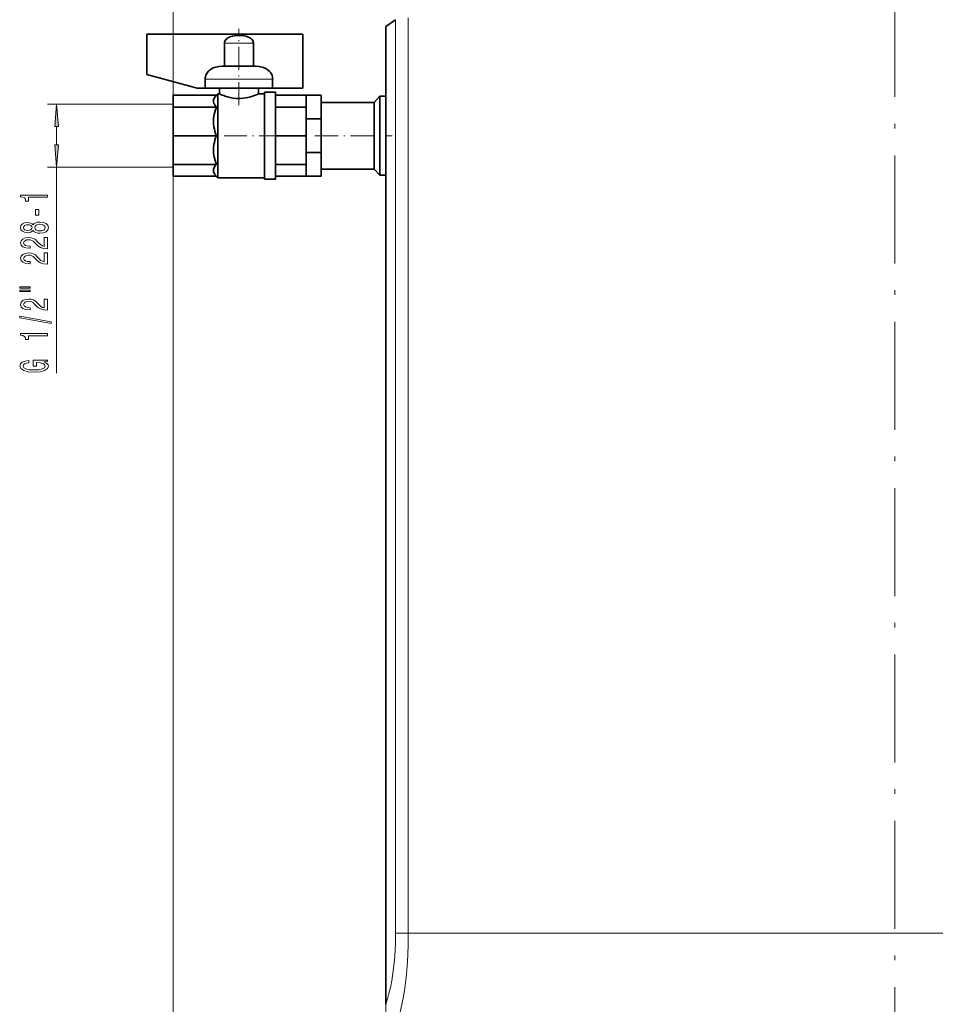
# Model space of a CAD drawing. Extents: x 0 to 420, y 0 to 297.
# Drawn here: x 177 to 279, y 64 to 174 of the extents above; entities that cross this region are included whole.
import ezdxf

# ---------------------------------------------------------------- set-up
doc = ezdxf.new("R2010")
doc.units = 0
doc.linetypes.add('DASHDOT', pattern=[18.5, 12, -3, 0.5, -3])

msp = doc.modelspace()

# ---------------------------------------------------------------- linework, layer by layer
at = {"color": 7, "lineweight": 13}
for p, q in [((194.5, 160.63), (194.5, 268.33)), ((219.25, 173.54), (219.25, 71.96)), ((220.68, 71.96), (220.68, 173.76)), ((203.44, 170.92), (200.22, 170.92)), ((205.58, 166.93), (198.08, 166.93)), ((194.5, 164.13), (180.54, 164.13)), ((181.54, 159.62), (181.54, 161.64)), ((194.5, 157.13), (180.54, 157.13)), ((181.54, 134.23), (181.54, 157.13)), ((194.5, 156.12), (194.5, 39.18)), ((194.5, 155.96), (194.5, 45.96)), ((218.17, 71.96), (218.17, 45.96)), ((219.25, 71.96), (219.78, 71.96)), ((219.78, 71.96), (220.68, 71.96)), ((220.68, 71.96), (328.99, 71.96))]:
    msp.add_line(p, q, dxfattribs=at)
at = {"color": 7, "linetype": 'DASHDOT', "lineweight": 13}
msp.add_line((274.83, 53.94), (274.83, 180.68), dxfattribs=at)
at = {"color": 7, "lineweight": 35}
for p, q in [((218.17, 172.79), (219.25, 173.54)), ((218.17, 64.03), (218.17, 172.79)), ((191.6, 171.92), (208.93, 171.92)), ((191.6, 167.46), (191.6, 171.92)), ((200.22, 170.92), (200.22, 168.36)), ((203.44, 168.36), (203.44, 170.92)), ((208.93, 171.92), (208.93, 165.93)), ((203.69, 168.36), (199.97, 168.36)), ((197.2, 165.93), (191.6, 167.46)), ((198.08, 166.93), (198.08, 165.93)), ((205.58, 165.93), (205.58, 166.93)), ((198.08, 165.93), (197.2, 165.93)), ((205.58, 165.93), (198.08, 165.93)), ((199.67, 165.93), (199.67, 165.3)), ((204, 165.3), (204, 165.93)), ((204.67, 165.46), (204.67, 160.63)), ((205.92, 165.46), (204.67, 165.46)), ((208.93, 165.93), (205.58, 165.93)), ((205.92, 165.46), (205.92, 160.63)), ((199.34, 165.14), (194.5, 165.14)), ((194.5, 163.82), (194.5, 165.14)), ((199.34, 165.14), (199.5, 165.3)), ((199.5, 160.63), (199.5, 165.3)), ((199.5, 165.3), (199.67, 165.3)), ((204, 165.3), (204.67, 165.3)), ((205.92, 165.14), (209.33, 165.14)), ((209.33, 165.14), (209.33, 165.13)), ((211, 165.13), (209.33, 165.13)), ((209.33, 163.83), (209.33, 165.13)), ((211, 165.13), (211, 162.5)), ((211, 164.33), (216.87, 164.33)), ((216.87, 164.33), (217.53, 165.03)), ((216.87, 160.63), (216.87, 164.33)), ((217.53, 160.63), (217.53, 165.03)), ((217.53, 165.03), (218.17, 165.03)), ((199.34, 163.82), (194.5, 163.82)), ((194.5, 160.63), (194.5, 163.82)), ((205.92, 163.82), (209.33, 163.82)), ((209.33, 163.83), (209.33, 163.82)), ((209.33, 163.82), (209.33, 163.8)), ((209.33, 162.5), (209.33, 163.8)), ((211, 162.5), (209.33, 162.5)), ((209.33, 160.66), (209.33, 162.5)), ((211, 162.5), (211, 158.77)), ((199.34, 160.63), (194.5, 160.63)), ((194.5, 157.44), (194.5, 160.63)), ((199.5, 155.96), (199.5, 160.63)), ((204.67, 160.63), (204.67, 155.8)), ((205.92, 160.63), (209.33, 160.63)), ((205.92, 160.63), (205.92, 155.8)), ((209.33, 160.66), (209.33, 160.63)), ((209.33, 160.63), (209.33, 160.61)), ((209.33, 158.77), (209.33, 160.61)), ((216.87, 156.93), (216.87, 160.63)), ((217.53, 156.23), (217.53, 160.63)), ((211, 158.77), (209.33, 158.77)), ((209.33, 157.47), (209.33, 158.77)), ((211, 158.77), (211, 156.13)), ((199.34, 157.44), (194.5, 157.44)), ((194.5, 156.12), (194.5, 157.44)), ((205.92, 157.44), (209.33, 157.44)), ((209.33, 157.47), (209.33, 157.44)), ((209.33, 157.44), (209.33, 157.43)), ((209.33, 156.13), (209.33, 157.43)), ((211, 156.93), (216.87, 156.93)), ((216.87, 156.93), (217.53, 156.23)), ((199.34, 156.12), (194.5, 156.12)), ((199.34, 156.12), (199.5, 155.96)), ((199.5, 155.96), (204.67, 155.96)), ((205.92, 155.8), (204.67, 155.8)), ((205.92, 156.12), (209.33, 156.12)), ((211, 156.13), (209.33, 156.13)), ((209.33, 156.13), (209.33, 156.12)), ((217.53, 156.23), (218.17, 156.23))]:
    msp.add_line(p, q, dxfattribs=at)
at = {"color": 7, "linetype": 'DASHDOT', "lineweight": 13, "ltscale": 0.21207}
msp.add_line((201.83, 164.04), (201.83, 172.53), dxfattribs=at)
at = {"color": 7, "linetype": 'DASHDOT', "lineweight": 13, "ltscale": 0.210842}
msp.add_line((206.62, 160.63), (198.18, 160.63), dxfattribs=at)
at = {"color": 7, "linetype": 'DASHDOT', "lineweight": 13, "ltscale": 0.215}
msp.add_line((210.28, 160.63), (218.88, 160.63), dxfattribs=at)
at = {"color": 7, "lineweight": 35}
for points in [[(200.7, 171.57), (200.54, 171.47), (200.4, 171.35)], [(201.83, 171.79), (201.59, 171.78), (201.35, 171.76), (201.15, 171.72), (200.96, 171.67), (200.82, 171.63), (200.7, 171.57)], [(202.97, 171.57), (202.8, 171.64), (202.63, 171.7), (202.42, 171.74), (202.21, 171.77), (201.83, 171.79)], [(203.26, 171.35), (203.12, 171.47), (202.97, 171.57)], [(199.08, 168.22), (198.9, 168.14), (198.73, 168.05), (198.52, 167.89)], [(199.97, 168.36), (199.61, 168.34), (199.43, 168.31), (199.25, 168.27), (199.08, 168.22)], [(204.58, 168.22), (204.41, 168.27), (204.23, 168.31), (204.05, 168.34), (203.69, 168.36)], [(205.14, 167.89), (204.99, 168.01), (204.82, 168.11), (204.58, 168.22)], [(199.34, 163.82), (199.17, 164.02), (199.1, 164.13), (199.05, 164.23), (199.01, 164.36), (199, 164.49), (199.02, 164.63), (199.08, 164.8), (199.19, 164.97), (199.34, 165.14)], [(201.83, 164.76), (201.49, 164.78), (201.16, 164.82), (200.84, 164.88), (200.55, 164.96), (200.3, 165.04)], [(203.36, 165.04), (203.11, 164.96), (202.83, 164.88), (202.59, 164.83), (202.35, 164.8), (202.01, 164.77), (201.83, 164.76)], [(199.34, 160.63), (199.24, 160.89), (199.16, 161.14), (199.1, 161.37), (199.05, 161.61), (199.01, 161.93), (199, 162.25), (199.02, 162.58), (199.08, 162.99), (199.19, 163.4), (199.34, 163.82)], [(199.34, 160.63), (199.24, 160.38), (199.16, 160.12), (199.1, 159.89), (199.05, 159.65), (199.01, 159.33), (199, 159.01), (199.02, 158.69), (199.08, 158.28), (199.19, 157.86), (199.34, 157.44)], [(199.34, 156.12), (199.17, 156.33), (199.1, 156.43), (199.05, 156.53), (199.01, 156.66), (199, 156.79), (199.02, 156.93), (199.08, 157.1), (199.19, 157.27), (199.34, 157.44)]]:
    msp.add_lwpolyline(points, dxfattribs=at)
at = {"color": 7, "lineweight": 13}
for points in [[(181.76, 161.64), (181.54, 164.13), (181.33, 161.64)], [(181.33, 159.62), (181.54, 157.13), (181.76, 159.62)], [(180.54, 153.79), (180.54, 154.03), (177.52, 154.03), (177.52, 153.85), (177.79, 153.8), (177.96, 153.71), (178.07, 153.57), (178.1, 153.37), (178.41, 153.37), (178.41, 153.79)], [(179.55, 151.81), (179.55, 152.44), (179.21, 152.44), (179.21, 151.81)], [(178.93, 150.09), (179.05, 149.96), (179.22, 149.87), (179.43, 149.81), (179.68, 149.79), (180.07, 149.84), (180.37, 149.96), (180.56, 150.15), (180.63, 150.41), (180.56, 150.68), (180.37, 150.87), (180.07, 150.99), (179.68, 151.03), (179.43, 151.01), (179.22, 150.96), (179.05, 150.87), (178.93, 150.74), (178.82, 150.84), (178.68, 150.91), (178.51, 150.96), (178.3, 150.97), (177.99, 150.93), (177.74, 150.82), (177.58, 150.65), (177.52, 150.41), (177.58, 150.18), (177.74, 150.01), (177.99, 149.89), (178.3, 149.85), (178.51, 149.87), (178.68, 149.91)], [(178.33, 150.1), (178.14, 150.12), (177.99, 150.18), (177.9, 150.28), (177.87, 150.41), (177.9, 150.54), (177.99, 150.64), (178.14, 150.71), (178.33, 150.73), (178.53, 150.71), (178.68, 150.64), (178.78, 150.54), (178.81, 150.41), (178.77, 150.28), (178.68, 150.18), (178.53, 150.12)], [(179.68, 150.04), (179.45, 150.07), (179.27, 150.14), (179.16, 150.26), (179.12, 150.41), (179.16, 150.57), (179.27, 150.68), (179.45, 150.76), (179.68, 150.79), (179.92, 150.76), (180.11, 150.68), (180.23, 150.57), (180.27, 150.41), (180.23, 150.26), (180.11, 150.14), (179.92, 150.07)], [(180.54, 148.07), (180.54, 149.31), (180.17, 149.31), (180.17, 148.33), (179.97, 148.38), (179.8, 148.48), (179.49, 148.77), (179.36, 148.92), (179.18, 149.09), (178.96, 149.21), (178.71, 149.28), (178.42, 149.31), (178.05, 149.26), (177.77, 149.14), (177.59, 148.96), (177.52, 148.71), (177.6, 148.46), (177.8, 148.28), (178.12, 148.15), (178.55, 148.11), (178.61, 148.11), (178.61, 148.35), (178.58, 148.35), (178.28, 148.37), (178.07, 148.44), (177.93, 148.55), (177.88, 148.7), (177.93, 148.85), (178.03, 148.96), (178.2, 149.04), (178.41, 149.06), (178.61, 149.04), (178.78, 148.99), (178.93, 148.91), (179.06, 148.8), (179.2, 148.64), (179.46, 148.39), (179.75, 148.21), (180.1, 148.1), (180.53, 148.07)], [(180.54, 146.36), (180.54, 147.6), (180.17, 147.6), (180.17, 146.62), (179.97, 146.67), (179.8, 146.77), (179.49, 147.05), (179.36, 147.21), (179.18, 147.38), (178.96, 147.5), (178.71, 147.57), (178.42, 147.6), (178.05, 147.55), (177.77, 147.43), (177.59, 147.24), (177.52, 147), (177.6, 146.75), (177.8, 146.56), (178.12, 146.44), (178.55, 146.4), (178.61, 146.4), (178.61, 146.64), (178.58, 146.64), (178.28, 146.66), (178.07, 146.73), (177.93, 146.84), (177.88, 146.99), (177.93, 147.14), (178.03, 147.25), (178.2, 147.32), (178.41, 147.35), (178.61, 147.33), (178.78, 147.28), (178.93, 147.2), (179.06, 147.09), (179.2, 146.93), (179.46, 146.68), (179.75, 146.5), (180.1, 146.39), (180.53, 146.36)], [(177.44, 143.67), (178.61, 143.67), (178.61, 143.84), (177.44, 143.84)], [(177.44, 143.29), (178.61, 143.29), (178.61, 143.47), (177.44, 143.47)], [(180.54, 141.23), (180.54, 142.46), (180.17, 142.46), (180.17, 141.48), (179.97, 141.54), (179.8, 141.63), (179.49, 141.92), (179.36, 142.07), (179.18, 142.24), (178.96, 142.37), (178.71, 142.44), (178.42, 142.46), (178.05, 142.42), (177.77, 142.3), (177.59, 142.11), (177.52, 141.87), (177.6, 141.62), (177.8, 141.43), (178.12, 141.31), (178.55, 141.27), (178.61, 141.27), (178.61, 141.5), (178.58, 141.5), (178.28, 141.53), (178.07, 141.6), (177.93, 141.71), (177.88, 141.86), (177.93, 142.01), (178.03, 142.12), (178.2, 142.19), (178.41, 142.22), (178.61, 142.2), (178.78, 142.15), (178.93, 142.07), (179.06, 141.95), (179.2, 141.8), (179.46, 141.54), (179.75, 141.37), (180.1, 141.26), (180.53, 141.23)], [(180.95, 139.74), (180.95, 139.92), (177.46, 140.55), (177.46, 140.37)], [(180.54, 138.39), (180.54, 138.62), (177.52, 138.62), (177.52, 138.45), (177.79, 138.4), (177.96, 138.31), (178.07, 138.17), (178.1, 137.97), (178.41, 137.97), (178.41, 138.39)], [(180.14, 135.49), (180.54, 135.53), (180.54, 135.66), (178.92, 135.66), (178.92, 135), (179.29, 135), (179.29, 135.41), (179.32, 135.41), (179.71, 135.38), (180.01, 135.3), (180.19, 135.17), (180.26, 135.01), (180.18, 134.83), (179.94, 134.7), (179.56, 134.61), (179.03, 134.58), (178.51, 134.61), (178.12, 134.69), (177.89, 134.83), (177.81, 135.02), (177.85, 135.15), (177.97, 135.26), (178.18, 135.34), (178.45, 135.38), (178.45, 135.64), (178.03, 135.57), (177.72, 135.44), (177.53, 135.26), (177.46, 135.04), (177.57, 134.74), (177.89, 134.52), (178.38, 134.38), (179.04, 134.33), (179.71, 134.38), (180.21, 134.52), (180.52, 134.73), (180.63, 134.99), (180.59, 135.14), (180.51, 135.27), (180.35, 135.39)]]:
    msp.add_lwpolyline(points, close=True, dxfattribs=at)
for points in [[(218.17, 60.3), (218.31, 60.35), (218.46, 60.42), (218.6, 60.54), (218.71, 60.65), (218.81, 60.77), (219.01, 61.08), (219.21, 61.46), (219.41, 61.96), (219.61, 62.53), (219.78, 63.16), (219.97, 63.99), (220.14, 64.88), (220.29, 65.81), (220.43, 67.01), (220.54, 68.26), (220.62, 69.48), (220.66, 70.72), (220.68, 71.96)], [(219.25, 71.96), (219.24, 70.96), (219.2, 69.96), (219.13, 68.99), (219, 67.77), (218.92, 67.19), (218.83, 66.64), (218.69, 65.91), (218.53, 65.24), (218.36, 64.62), (218.17, 64.03)]]:
    msp.add_lwpolyline(points, dxfattribs=at)
at = {"color": 7, "lineweight": 35}
for centre, radius, start, end in [((200.85, 170.91), 0.621, 158.951, 179.1956), ((200.96, 170.85), 0.748, 137.6399, 157.3828), ((202.71, 170.85), 0.748, 22.6172, 42.3601), ((202.82, 170.91), 0.621, 0.8044, 21.049), ((199.44, 166.87), 1.37, 131.9806, 155.5848), ((204.23, 166.87), 1.37, 24.4161, 48.0196), ((199.32, 166.93), 1.24, 155.8115, 179.8904), ((204.35, 166.93), 1.24, 0.1102, 24.1889), ((202.59, 171.55), 6.9, 244.958, 250.6525), ((201.08, 171.55), 6.9, 289.3492, 295.0399)]:
    msp.add_arc(centre, radius, start, end, dxfattribs=at)
at = {"color": 7, "lineweight": 13}
for points in [[(181.76, 161.64), (181.54, 164.13), (181.76, 161.64), (181.33, 161.64)], [(181.33, 159.62), (181.54, 157.13), (181.33, 159.62), (181.76, 159.62)]]:
    msp.add_solid(points, dxfattribs=at)

doc.saveas('drawing.dxf')
